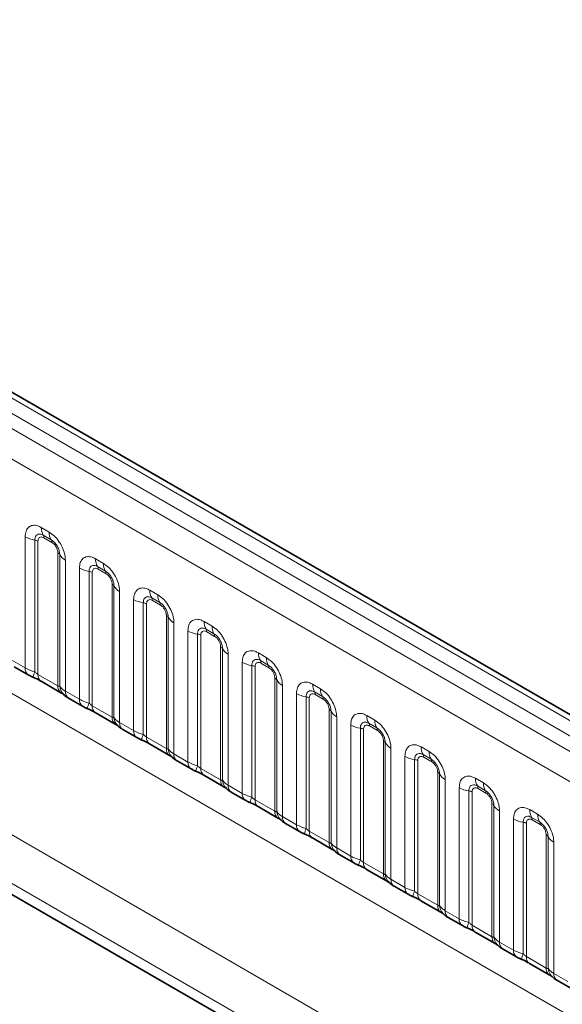
# Model space of a CAD drawing. Units: millimetres. Extents: x 15 to 416, y 5 to 292.
# Drawn here: x 343 to 351, y 228 to 241 of the extents above; entities that cross this region are included whole.
import ezdxf

# ---------------------------------------------------------------- set-up
doc = ezdxf.new("R2010")
doc.units = ezdxf.units.MM

msp = doc.modelspace()

# ---------------------------------------------------------------- linework, layer by layer
at = {"color": 8, "linetype": 'Continuous', "lineweight": 18}
for p, q in [((404.8816, 200.0461), (334.3862, 240.7423)), ((404.7049, 199.9441), (334.2063, 240.642)), ((334.0295, 240.5364), (404.525, 199.8402)), ((404.3488, 199.5355), (333.8552, 240.2306)), ((333.8558, 237.0883), (404.3482, 196.3939)), ((332.2412, 236.1234), (363.0167, 218.3571)), ((362.9586, 217.7403), (331.9627, 235.6339)), ((331.9627, 235.4863), (362.7638, 217.7052)), ((343.5577, 233.9429), (343.6639, 233.8816)), ((343.3407, 232.059), (343.3407, 233.8176)), ((343.4699, 233.7736), (343.4699, 232.0089)), ((343.513, 233.759), (343.513, 231.9725)), ((343.6905, 233.7783), (343.5842, 233.8396)), ((343.6993, 233.7439), (343.5931, 233.8052)), ((343.7794, 231.8187), (343.7794, 233.6052)), ((343.8048, 231.8155), (343.8048, 233.5803)), ((343.881, 233.5057), (343.881, 231.7471)), ((344.286, 233.5225), (344.3923, 233.4611)), ((344.069, 231.6386), (344.069, 233.3971)), ((344.1982, 233.3532), (344.1982, 231.5884)), ((344.2413, 233.3385), (344.2413, 231.552)), ((344.4188, 233.3579), (344.3125, 233.4192)), ((344.4276, 233.3234), (344.3214, 233.3848)), ((344.5077, 231.3982), (344.5077, 233.1847)), ((344.5331, 231.3951), (344.5331, 233.1598)), ((344.6093, 233.0852), (344.6093, 231.3266)), ((345.0143, 233.102), (345.1206, 233.0407)), ((344.7973, 231.2181), (344.7973, 232.9767)), ((345.1471, 232.9374), (345.0409, 232.9987)), ((345.1559, 232.903), (345.0497, 232.9643)), ((344.9265, 232.9327), (344.9265, 231.168)), ((344.9696, 232.9181), (344.9696, 231.1316)), ((345.236, 230.9778), (345.236, 232.7643)), ((345.2614, 230.9746), (345.2614, 232.7394)), ((345.7427, 232.6816), (345.8489, 232.6202)), ((345.3376, 232.6648), (345.3376, 230.9062)), ((345.5256, 230.7977), (345.5256, 232.5562)), ((345.8754, 232.517), (345.7692, 232.5783)), ((345.6549, 232.5123), (345.6549, 230.7475)), ((345.6979, 232.4976), (345.6979, 230.7111)), ((345.8843, 232.4825), (345.778, 232.5439)), ((345.9644, 230.5573), (345.9644, 232.3438)), ((345.9898, 230.5542), (345.9898, 232.3189)), ((343.1527, 232.1675), (343.3407, 232.059)), ((346.0659, 232.2443), (346.0659, 230.4857)), ((346.471, 232.2611), (346.5772, 232.1998)), ((346.6037, 232.0965), (346.4975, 232.1578)), ((346.254, 230.3772), (346.254, 232.1358)), ((346.3832, 232.0918), (346.3832, 230.3271)), ((346.4262, 232.0772), (346.4262, 230.2907)), ((346.6126, 232.0621), (346.5063, 232.1234)), ((343.513, 231.9725), (343.7794, 231.8187)), ((346.6927, 230.1369), (346.6927, 231.9234)), ((346.7181, 230.1337), (346.7181, 231.8985)), ((346.7943, 231.8239), (346.7943, 230.0653)), ((347.1993, 231.8407), (347.3055, 231.7793)), ((343.881, 231.7471), (344.069, 231.6386)), ((346.9823, 229.9568), (346.9823, 231.7153)), ((347.1115, 231.6714), (347.1115, 229.9066)), ((347.1546, 231.6567), (347.1546, 229.8702)), ((347.3321, 231.6761), (347.2258, 231.7374)), ((347.3409, 231.6416), (347.2347, 231.703)), ((344.2413, 231.552), (344.5077, 231.3982)), ((347.421, 229.7164), (347.421, 231.5029)), ((347.4464, 229.7133), (347.4464, 231.478)), ((347.5226, 231.4034), (347.5226, 229.6448)), ((347.9276, 231.4202), (348.0339, 231.3589)), ((344.6093, 231.3266), (344.7973, 231.2181)), ((347.7106, 229.5363), (347.7106, 231.2949)), ((347.8398, 231.2509), (347.8398, 229.4862)), ((347.8829, 231.2363), (347.8829, 229.4498)), ((348.0604, 231.2556), (347.9541, 231.3169)), ((348.0692, 231.2212), (347.963, 231.2825)), ((344.9696, 231.1316), (345.236, 230.9778)), ((348.1493, 229.296), (348.1493, 231.0825)), ((348.1747, 229.2928), (348.1747, 231.0576)), ((348.2509, 230.983), (348.2509, 229.2244)), ((348.6559, 230.9998), (348.7622, 230.9384)), ((345.3376, 230.9062), (345.5256, 230.7977)), ((348.4389, 229.1159), (348.4389, 230.8744)), ((348.5681, 230.8305), (348.5681, 229.0657)), ((348.7887, 230.8352), (348.6825, 230.8965)), ((348.7975, 230.8007), (348.6913, 230.8621)), ((345.6979, 230.7111), (345.9644, 230.5573)), ((348.6112, 230.8158), (348.6112, 229.0293)), ((348.8776, 228.8755), (348.8776, 230.662)), ((348.903, 228.8724), (348.903, 230.6371)), ((349.3843, 230.5793), (349.4905, 230.518)), ((346.0659, 230.4857), (346.254, 230.3772)), ((348.9792, 230.5625), (348.9792, 228.8039)), ((349.1672, 228.6954), (349.1672, 230.454)), ((349.517, 230.4147), (349.4108, 230.476)), ((349.5259, 230.3803), (349.4196, 230.4416)), ((349.2965, 230.41), (349.2965, 228.6453)), ((349.3395, 230.3954), (349.3395, 228.6089)), ((346.4262, 230.2907), (346.6927, 230.1369)), ((349.606, 228.4551), (349.606, 230.2416)), ((349.6314, 228.4519), (349.6314, 230.2167)), ((346.7943, 230.0653), (346.9823, 229.9568)), ((349.7075, 230.1421), (349.7075, 228.3835)), ((350.1126, 230.1589), (350.2188, 230.0975)), ((350.2453, 229.9943), (350.1391, 230.0556)), ((349.8956, 228.275), (349.8956, 230.0335)), ((350.0248, 229.9896), (350.0248, 228.2248)), ((350.0678, 229.9749), (350.0678, 228.1884)), ((350.2542, 229.9598), (350.1479, 230.0212)), ((347.1546, 229.8702), (347.421, 229.7164)), ((350.3343, 228.0346), (350.3343, 229.8211)), ((350.3597, 228.0315), (350.3597, 229.7962)), ((347.5226, 229.6448), (347.7106, 229.5363)), ((350.4359, 229.7216), (350.4359, 227.963)), ((347.8829, 229.4498), (348.1493, 229.296)), ((348.2509, 229.2244), (348.4389, 229.1159)), ((348.6112, 229.0293), (348.8776, 228.8755)), ((348.9792, 228.8039), (349.1672, 228.6954)), ((349.3395, 228.6089), (349.606, 228.4551)), ((349.7075, 228.3835), (349.8956, 228.275)), ((350.0678, 228.1884), (350.3343, 228.0346)), ((350.4359, 227.963), (350.6239, 227.8545))]:
    msp.add_line(p, q, dxfattribs=at)
at = {"color": 7, "linetype": 'Continuous', "lineweight": 35}
for p, q in [((405.0044, 200.058), (334.5103, 240.7534)), ((331.9627, 235.4863), (362.7638, 217.7052)), ((343.1941, 232.076), (343.3821, 231.9674)), ((343.5544, 231.8809), (343.8208, 231.7271)), ((343.9224, 231.6555), (344.1104, 231.547)), ((344.2827, 231.4605), (344.5492, 231.3066)), ((344.6507, 231.2351), (344.8388, 231.1265)), ((345.011, 231.04), (345.2775, 230.8862)), ((345.379, 230.8146), (345.5671, 230.7061)), ((345.7394, 230.6196), (346.0058, 230.4657)), ((346.1074, 230.3942), (346.2954, 230.2856)), ((346.4677, 230.1991), (346.7341, 230.0453)), ((346.8357, 229.9737), (347.0237, 229.8652)), ((347.196, 229.7787), (347.4624, 229.6248)), ((347.564, 229.5533), (347.752, 229.4447)), ((347.9243, 229.3582), (348.1908, 229.2044)), ((348.2923, 229.1328), (348.4804, 229.0243)), ((348.6526, 228.9378), (348.9191, 228.7839)), ((349.0206, 228.7124), (349.2087, 228.6038)), ((349.381, 228.5173), (349.6474, 228.3635)), ((349.749, 228.2919), (349.937, 228.1834)), ((350.1093, 228.0969), (350.3757, 227.943)), ((350.4773, 227.8715), (350.6653, 227.7629))]:
    msp.add_line(p, q, dxfattribs=at)
at = {"color": 8, "linetype": 'Continuous', "lineweight": 18}
for centre, radius, start, end in [((343.7445, 233.9358), 0.1869, 177.82648, 210.97106), ((343.8507, 233.8745), 0.1869, 177.82648, 210.97106), ((343.5281, 234.1564), 0.3872, 241.05199, 261.35561), ((343.4505, 233.646), 0.1291, 61.05199, 81.35561), ((343.5308, 233.8076), 0.0623, 357.82648, 30.97106), ((343.637, 233.7462), 0.0623, 357.82648, 30.97106), ((343.7503, 233.5501), 0.0623, 29.02945, 62.17706), ((343.9682, 233.671), 0.1869, 209.02945, 242.17706), ((344.4728, 233.5154), 0.1869, 177.82648, 210.97106), ((344.2564, 233.736), 0.3872, 241.05199, 261.35561), ((344.1788, 233.2256), 0.1291, 61.05199, 81.35561), ((344.2591, 233.3871), 0.0623, 357.82648, 30.97106), ((344.5791, 233.4541), 0.1869, 177.82648, 210.97106), ((344.3654, 233.3258), 0.0623, 357.82648, 30.97106), ((344.4786, 233.1296), 0.0623, 29.02945, 62.17706), ((344.6965, 233.2505), 0.1869, 209.02945, 242.17706), ((345.2011, 233.0949), 0.1869, 177.82648, 210.97106), ((344.9847, 233.3155), 0.3872, 241.05199, 261.35561), ((344.9874, 232.9667), 0.0623, 357.82648, 30.97106), ((345.3074, 233.0336), 0.1869, 177.82648, 210.97106), ((344.9071, 232.8051), 0.1291, 61.05199, 81.35561), ((345.0937, 232.9053), 0.0623, 357.82648, 30.97106), ((345.207, 232.7092), 0.0623, 29.02945, 62.17706), ((345.4248, 232.8301), 0.1869, 209.02945, 242.17706), ((345.9295, 232.6745), 0.1869, 177.82648, 210.97106), ((345.7131, 232.8951), 0.3872, 241.05199, 261.35561), ((345.7158, 232.5462), 0.0623, 357.82648, 30.97106), ((346.0357, 232.6132), 0.1869, 177.82648, 210.97106), ((345.6355, 232.3847), 0.1291, 61.05199, 81.35561), ((345.822, 232.4849), 0.0623, 357.82648, 30.97106), ((345.9353, 232.2887), 0.0623, 29.02945, 62.17706), ((346.1532, 232.4096), 0.1869, 209.02945, 242.17706), ((346.6578, 232.254), 0.1869, 177.82648, 210.97106), ((346.4441, 232.1258), 0.0623, 357.82648, 30.97106), ((346.764, 232.1927), 0.1869, 177.82648, 210.97106), ((343.4412, 232.0494), 0.101, 174.5155, 234.32397), ((346.4414, 232.4746), 0.3872, 241.05199, 261.35561), ((346.3638, 231.9642), 0.1291, 61.05199, 81.35561), ((346.5503, 232.0644), 0.0623, 357.82648, 30.97106), ((343.7542, 231.8799), 0.3121, 155.60271, 169.70386), ((343.6107, 231.9615), 0.0984, 173.61687, 235.07095), ((346.6636, 231.8683), 0.0623, 29.02945, 62.17706), ((346.8815, 231.9892), 0.1869, 209.02945, 242.17706), ((343.8831, 231.8102), 0.104, 175.35742, 232.47805), ((343.9779, 231.8293), 0.1737, 184.53892, 221.33853), ((347.3861, 231.8336), 0.1869, 177.82648, 210.97106), ((347.4923, 231.7723), 0.1869, 177.82648, 210.97106), ((343.9816, 231.7375), 0.1011, 174.52934, 234.15848), ((344.1695, 231.6289), 0.101, 174.5155, 234.32397), ((347.1697, 232.0542), 0.3872, 241.05199, 261.35561), ((347.0921, 231.5438), 0.1291, 61.05199, 81.35561), ((347.1724, 231.7053), 0.0623, 357.82648, 30.97106), ((347.2786, 231.644), 0.0623, 357.82648, 30.97106), ((344.4825, 231.4595), 0.3121, 155.60271, 169.70386), ((344.339, 231.5411), 0.0984, 173.61687, 235.07095), ((347.3919, 231.4478), 0.0623, 29.02945, 62.17706), ((344.6114, 231.3898), 0.104, 175.35742, 232.47805), ((344.7062, 231.4088), 0.1737, 184.53892, 221.33853), ((347.6098, 231.5687), 0.1869, 209.02945, 242.17706), ((348.1144, 231.4131), 0.1869, 177.82648, 210.97106), ((348.2207, 231.3518), 0.1869, 177.82648, 210.97106), ((344.7099, 231.317), 0.1011, 174.52934, 234.15848), ((347.898, 231.6337), 0.3872, 241.05199, 261.35561), ((347.8204, 231.1233), 0.1291, 61.05199, 81.35561), ((347.9007, 231.2849), 0.0623, 357.82648, 30.97106), ((348.007, 231.2235), 0.0623, 357.82648, 30.97106), ((344.8978, 231.2085), 0.101, 174.5155, 234.32397), ((345.2108, 231.039), 0.3121, 155.60271, 169.70386), ((345.0673, 231.1206), 0.0984, 173.61687, 235.07095), ((345.3397, 230.9693), 0.104, 175.35742, 232.47805), ((345.4346, 230.9884), 0.1737, 184.53892, 221.33853), ((348.1202, 231.0274), 0.0623, 29.02945, 62.17706), ((348.3381, 231.1483), 0.1869, 209.02945, 242.17706), ((348.8427, 230.9927), 0.1869, 177.82648, 210.97106), ((345.4382, 230.8966), 0.1011, 174.52934, 234.15848), ((348.6263, 231.2133), 0.3872, 241.05199, 261.35561), ((348.5487, 230.7029), 0.1291, 61.05199, 81.35561), ((348.629, 230.8644), 0.0623, 357.82648, 30.97106), ((348.949, 230.9314), 0.1869, 177.82648, 210.97106), ((348.7353, 230.8031), 0.0623, 357.82648, 30.97106), ((345.6262, 230.788), 0.101, 174.5155, 234.32397), ((345.9391, 230.6186), 0.3121, 155.60271, 169.70386), ((345.7957, 230.7002), 0.0984, 173.61687, 235.07095), ((348.8486, 230.6069), 0.0623, 29.02945, 62.17706), ((349.0664, 230.7278), 0.1869, 209.02945, 242.17706), ((349.5711, 230.5722), 0.1869, 177.82648, 210.97106), ((346.068, 230.5489), 0.104, 175.35742, 232.47805), ((346.1629, 230.5679), 0.1737, 184.53892, 221.33853), ((346.1665, 230.4761), 0.1011, 174.52934, 234.15848), ((349.3547, 230.7928), 0.3872, 241.05199, 261.35561), ((349.3574, 230.444), 0.0623, 357.82648, 30.97106), ((349.6773, 230.5109), 0.1869, 177.82648, 210.97106), ((346.3545, 230.3676), 0.101, 174.5155, 234.32397), ((346.6675, 230.1981), 0.3121, 155.60271, 169.70386), ((349.2771, 230.2824), 0.1291, 61.05199, 81.35561), ((349.4636, 230.3826), 0.0623, 357.82648, 30.97106), ((346.524, 230.2797), 0.0984, 173.61687, 235.07095), ((349.5769, 230.1865), 0.0623, 29.02945, 62.17706), ((349.7948, 230.3074), 0.1869, 209.02945, 242.17706), ((346.7964, 230.1284), 0.104, 175.35742, 232.47805), ((346.8912, 230.1475), 0.1737, 184.53892, 221.33853), ((346.8949, 230.0557), 0.1011, 174.52934, 234.15848), ((350.2994, 230.1518), 0.1869, 177.82648, 210.97106), ((350.0857, 230.0235), 0.0623, 357.82648, 30.97106), ((350.4056, 230.0905), 0.1869, 177.82648, 210.97106), ((347.0828, 229.9471), 0.101, 174.5155, 234.32397), ((347.3958, 229.7777), 0.3121, 155.60271, 169.70386), ((350.083, 230.3724), 0.3872, 241.05199, 261.35561), ((350.0054, 229.862), 0.1291, 61.05199, 81.35561), ((350.1919, 229.9622), 0.0623, 357.82648, 30.97106), ((347.2523, 229.8593), 0.0984, 173.61687, 235.07095), ((350.3052, 229.766), 0.0623, 29.02945, 62.17706), ((350.5231, 229.8869), 0.1869, 209.02945, 242.17706), ((347.5247, 229.708), 0.104, 175.35742, 232.47805), ((347.6195, 229.727), 0.1737, 184.53892, 221.33853), ((347.6232, 229.6352), 0.1011, 174.52934, 234.15848), ((347.8111, 229.5267), 0.101, 174.5155, 234.32397), ((348.1241, 229.3572), 0.3121, 155.60271, 169.70386), ((347.9806, 229.4388), 0.0984, 173.61687, 235.07095), ((348.253, 229.2875), 0.104, 175.35742, 232.47805), ((348.3478, 229.3066), 0.1737, 184.53892, 221.33853), ((348.3515, 229.2148), 0.1011, 174.52934, 234.15848), ((348.5394, 229.1062), 0.101, 174.5155, 234.32397), ((348.8524, 228.9368), 0.3121, 155.60271, 169.70386), ((348.7089, 229.0184), 0.0984, 173.61687, 235.07095), ((348.9813, 228.8671), 0.104, 175.35742, 232.47805), ((349.0762, 228.8861), 0.1737, 184.53892, 221.33853), ((349.0798, 228.7943), 0.1011, 174.52934, 234.15848), ((349.2678, 228.6858), 0.101, 174.5155, 234.32397), ((349.5807, 228.5163), 0.3121, 155.60271, 169.70386), ((349.4373, 228.5979), 0.0984, 173.61687, 235.07095), ((349.7096, 228.4466), 0.104, 175.35742, 232.47805), ((349.8045, 228.4657), 0.1737, 184.53892, 221.33853), ((349.8081, 228.3739), 0.1011, 174.52934, 234.15848), ((349.9961, 228.2653), 0.101, 174.5155, 234.32397), ((350.309, 228.0959), 0.3121, 155.60271, 169.70386), ((350.1656, 228.1775), 0.0984, 173.61687, 235.07095), ((350.438, 228.0262), 0.104, 175.35742, 232.47805), ((350.5328, 228.0452), 0.1737, 184.53892, 221.33853), ((350.5365, 227.9534), 0.1011, 174.52934, 234.15848)]:
    msp.add_arc(centre, radius, start, end, dxfattribs=at)
for points, knots in [([(343.3407, 233.8176), (343.3431, 233.8444), (343.3479, 233.898), (343.3853, 233.9515), (343.4404, 233.9764), (343.5014, 233.9712), (343.5417, 233.9509), (343.5577, 233.9429)], [0, 0, 0, 0, 0.2147547, 0.4295135, 0.6441592, 0.8587652, 1, 1, 1, 1]), ([(343.6639, 233.8816), (343.6884, 233.8647), (343.7372, 233.831), (343.8022, 233.7502), (343.8513, 233.6583), (343.8773, 233.5729), (343.8799, 233.5248), (343.881, 233.5057)], [0, 0, 0, 0, 0.2147547, 0.4295135, 0.6441592, 0.8587652, 1, 1, 1, 1]), ([(343.5842, 233.8396), (343.5722, 233.8453), (343.5474, 233.857), (343.5135, 233.8553), (343.487, 233.8377), (343.4722, 233.8086), (343.4706, 233.784), (343.4699, 233.7736)], [0, 0, 0, 0, 0.2001586, 0.4150009, 0.6295952, 0.8441002, 1, 1, 1, 1]), ([(343.5931, 233.8052), (343.5901, 233.8068), (343.5782, 233.8132), (343.5577, 233.8181), (343.5381, 233.8134), (343.5233, 233.8007), (343.5145, 233.7831), (343.5134, 233.766), (343.513, 233.759)], [0, 0, 0, 0, 0.07100221, 0.28538594, 0.49977687, 0.63398528, 0.84889694, 1, 1, 1, 1]), ([(343.8048, 233.5803), (343.8037, 233.5948), (343.8014, 233.6247), (343.783, 233.6746), (343.7545, 233.7216), (343.7219, 233.7575), (343.6998, 233.7722), (343.6905, 233.7783)], [0, 0, 0, 0, 0.2001586, 0.4150009, 0.6295952, 0.8441002, 1, 1, 1, 1]), ([(343.7794, 233.6052), (343.7793, 233.6086), (343.7789, 233.6226), (343.7728, 233.6498), (343.759, 233.6804), (343.7406, 233.7082), (343.7209, 233.7296), (343.7056, 233.7397), (343.6993, 233.7439)], [0, 0, 0, 0, 0.07100221, 0.28538594, 0.49977687, 0.63398528, 0.84889694, 1, 1, 1, 1]), ([(344.069, 233.3971), (344.0714, 233.4239), (344.0762, 233.4775), (344.1136, 233.5311), (344.1687, 233.5559), (344.2297, 233.5507), (344.27, 233.5305), (344.286, 233.5225)], [0, 0, 0, 0, 0.2147547, 0.4295135, 0.6441592, 0.8587652, 1, 1, 1, 1]), ([(344.3125, 233.4192), (344.3006, 233.4248), (344.2757, 233.4365), (344.2418, 233.4348), (344.2153, 233.4173), (344.2005, 233.3882), (344.1989, 233.3635), (344.1982, 233.3532)], [0, 0, 0, 0, 0.2001586, 0.4150009, 0.6295952, 0.8441002, 1, 1, 1, 1]), ([(344.3214, 233.3848), (344.3184, 233.3864), (344.3065, 233.3928), (344.286, 233.3976), (344.2664, 233.3929), (344.2516, 233.3802), (344.2428, 233.3626), (344.2417, 233.3456), (344.2413, 233.3385)], [0, 0, 0, 0, 0.07100221, 0.28538594, 0.49977687, 0.63398528, 0.84889694, 1, 1, 1, 1]), ([(344.3923, 233.4611), (344.4167, 233.4443), (344.4655, 233.4106), (344.5305, 233.3298), (344.5796, 233.2379), (344.6056, 233.1524), (344.6082, 233.1043), (344.6093, 233.0852)], [0, 0, 0, 0, 0.2147547, 0.4295135, 0.6441592, 0.8587652, 1, 1, 1, 1]), ([(344.5331, 233.1598), (344.532, 233.1743), (344.5297, 233.2043), (344.5113, 233.2541), (344.4829, 233.3011), (344.4502, 233.3371), (344.4281, 233.3517), (344.4188, 233.3579)], [0, 0, 0, 0, 0.2001586, 0.4150009, 0.6295952, 0.8441002, 1, 1, 1, 1]), ([(344.5077, 233.1847), (344.5076, 233.1882), (344.5072, 233.2022), (344.5011, 233.2294), (344.4873, 233.26), (344.4689, 233.2877), (344.4493, 233.3092), (344.4339, 233.3193), (344.4276, 233.3234)], [0, 0, 0, 0, 0.07100221, 0.28538594, 0.49977687, 0.63398528, 0.84889694, 1, 1, 1, 1]), ([(344.7973, 232.9767), (344.7997, 233.0035), (344.8045, 233.0571), (344.8419, 233.1106), (344.897, 233.1355), (344.958, 233.1303), (344.9983, 233.11), (345.0143, 233.102)], [0, 0, 0, 0, 0.2147547, 0.4295135, 0.6441592, 0.8587652, 1, 1, 1, 1]), ([(345.0409, 232.9987), (345.0289, 233.0044), (345.0041, 233.0161), (344.9701, 233.0144), (344.9436, 232.9968), (344.9288, 232.9677), (344.9272, 232.9431), (344.9265, 232.9327)], [0, 0, 0, 0, 0.2001586, 0.4150009, 0.6295952, 0.8441002, 1, 1, 1, 1]), ([(345.0497, 232.9643), (345.0467, 232.9659), (345.0348, 232.9723), (345.0143, 232.9772), (344.9947, 232.9725), (344.9799, 232.9598), (344.9711, 232.9422), (344.97, 232.9251), (344.9696, 232.9181)], [0, 0, 0, 0, 0.0710022, 0.2853859, 0.4997769, 0.6339853, 0.8488969, 1, 1, 1, 1]), ([(345.1206, 233.0407), (345.145, 233.0238), (345.1938, 232.9901), (345.2589, 232.9093), (345.3079, 232.8174), (345.3339, 232.732), (345.3366, 232.6839), (345.3376, 232.6648)], [0, 0, 0, 0, 0.2147547, 0.4295135, 0.6441592, 0.8587652, 1, 1, 1, 1]), ([(345.2614, 232.7394), (345.2603, 232.7539), (345.2581, 232.7838), (345.2396, 232.8337), (345.2112, 232.8807), (345.1785, 232.9166), (345.1564, 232.9313), (345.1471, 232.9374)], [0, 0, 0, 0, 0.2001586, 0.4150009, 0.6295952, 0.8441002, 1, 1, 1, 1]), ([(345.236, 232.7643), (345.2359, 232.7677), (345.2355, 232.7817), (345.2295, 232.8089), (345.2156, 232.8395), (345.1972, 232.8673), (345.1776, 232.8887), (345.1623, 232.8988), (345.1559, 232.903)], [0, 0, 0, 0, 0.0710022, 0.2853859, 0.4997769, 0.6339853, 0.8488969, 1, 1, 1, 1]), ([(345.5256, 232.5562), (345.528, 232.583), (345.5328, 232.6366), (345.5703, 232.6902), (345.6253, 232.715), (345.6864, 232.7098), (345.7267, 232.6896), (345.7427, 232.6816)], [0, 0, 0, 0, 0.2147547, 0.4295135, 0.6441592, 0.8587652, 1, 1, 1, 1]), ([(345.7692, 232.5783), (345.7572, 232.5839), (345.7324, 232.5956), (345.6984, 232.5939), (345.6719, 232.5764), (345.6571, 232.5473), (345.6555, 232.5226), (345.6549, 232.5123)], [0, 0, 0, 0, 0.2001586, 0.4150009, 0.6295952, 0.8441002, 1, 1, 1, 1]), ([(345.778, 232.5439), (345.7751, 232.5455), (345.7631, 232.5519), (345.7426, 232.5567), (345.723, 232.552), (345.7082, 232.5393), (345.6994, 232.5217), (345.6984, 232.5047), (345.6979, 232.4976)], [0, 0, 0, 0, 0.0710022, 0.2853859, 0.4997769, 0.6339853, 0.8488969, 1, 1, 1, 1]), ([(345.8489, 232.6202), (345.8733, 232.6034), (345.9221, 232.5697), (345.9872, 232.4889), (346.0362, 232.397), (346.0622, 232.3115), (346.0649, 232.2634), (346.0659, 232.2443)], [0, 0, 0, 0, 0.2147547, 0.4295135, 0.6441592, 0.8587652, 1, 1, 1, 1]), ([(345.9898, 232.3189), (345.9887, 232.3334), (345.9864, 232.3634), (345.9679, 232.4132), (345.9395, 232.4602), (345.9069, 232.4962), (345.8847, 232.5108), (345.8754, 232.517)], [0, 0, 0, 0, 0.2001586, 0.4150009, 0.6295952, 0.8441002, 1, 1, 1, 1]), ([(345.9644, 232.3438), (345.9643, 232.3473), (345.9639, 232.3613), (345.9578, 232.3885), (345.944, 232.4191), (345.9255, 232.4468), (345.9059, 232.4683), (345.8906, 232.4784), (345.8843, 232.4825)], [0, 0, 0, 0, 0.0710022, 0.2853859, 0.4997769, 0.6339853, 0.8488969, 1, 1, 1, 1]), ([(346.254, 232.1358), (346.2564, 232.1626), (346.2612, 232.2162), (346.2986, 232.2697), (346.3537, 232.2946), (346.4147, 232.2894), (346.455, 232.2691), (346.471, 232.2611)], [0, 0, 0, 0, 0.2147547, 0.4295135, 0.6441592, 0.8587652, 1, 1, 1, 1]), ([(346.4975, 232.1578), (346.4855, 232.1635), (346.4607, 232.1752), (346.4268, 232.1735), (346.4003, 232.1559), (346.3854, 232.1268), (346.3838, 232.1022), (346.3832, 232.0918)], [0, 0, 0, 0, 0.2001586, 0.4150009, 0.6295952, 0.8441002, 1, 1, 1, 1]), ([(346.5772, 232.1998), (346.6016, 232.1829), (346.6504, 232.1492), (346.7155, 232.0684), (346.7646, 231.9765), (346.7906, 231.8911), (346.7932, 231.843), (346.7943, 231.8239)], [0, 0, 0, 0, 0.2147547, 0.4295135, 0.6441592, 0.8587652, 1, 1, 1, 1]), ([(343.3407, 232.059), (343.3635, 232.0474), (343.4022, 232.0276), (343.4501, 232.0143), (343.4699, 232.0089)], [0, 0, 0, 0, 0.5873571, 1, 1, 1, 1]), ([(346.5063, 232.1234), (346.5034, 232.125), (346.4915, 232.1314), (346.471, 232.1363), (346.4514, 232.1316), (346.4365, 232.1189), (346.4278, 232.1013), (346.4267, 232.0842), (346.4262, 232.0772)], [0, 0, 0, 0, 0.0710022, 0.2853859, 0.4997769, 0.6339853, 0.8488969, 1, 1, 1, 1]), ([(346.7181, 231.8985), (346.717, 231.913), (346.7147, 231.9429), (346.6962, 231.9928), (346.6678, 232.0398), (346.6352, 232.0757), (346.6131, 232.0904), (346.6037, 232.0965)], [0, 0, 0, 0, 0.2001586, 0.4150009, 0.6295952, 0.8441002, 1, 1, 1, 1]), ([(346.6927, 231.9234), (346.6926, 231.9268), (346.6922, 231.9408), (346.6861, 231.968), (346.6723, 231.9986), (346.6538, 232.0264), (346.6342, 232.0478), (346.6189, 232.0579), (346.6126, 232.0621)], [0, 0, 0, 0, 0.0710022, 0.2853859, 0.4997769, 0.6339853, 0.8488969, 1, 1, 1, 1]), ([(343.4699, 232.0089), (343.4786, 232.0006), (343.4908, 231.9888), (343.5059, 231.9768), (343.5112, 231.9735), (343.513, 231.9725)], [0, 0, 0, 0, 0.6189347, 0.8767637, 1, 1, 1, 1]), ([(343.7794, 231.8187), (343.7828, 231.817), (343.7899, 231.8134), (343.799, 231.8127), (343.8026, 231.8145), (343.8048, 231.8155)], [0, 0, 0, 0, 0.2561068, 0.5435845, 1, 1, 1, 1]), ([(343.8048, 231.8155), (343.815, 231.8016), (343.8327, 231.7776), (343.8666, 231.7561), (343.881, 231.7471)], [0, 0, 0, 0, 0.5782572, 1, 1, 1, 1]), ([(346.9823, 231.7153), (346.9847, 231.7421), (346.9895, 231.7957), (347.0269, 231.8493), (347.082, 231.8741), (347.143, 231.8689), (347.1833, 231.8487), (347.1993, 231.8407)], [0, 0, 0, 0, 0.21475466, 0.42951355, 0.64415921, 0.85876523, 1, 1, 1, 1]), ([(347.2258, 231.7374), (347.2138, 231.743), (347.189, 231.7547), (347.1551, 231.753), (347.1286, 231.7355), (347.1138, 231.7064), (347.1122, 231.6817), (347.1115, 231.6714)], [0, 0, 0, 0, 0.2001586, 0.4150009, 0.6295952, 0.8441002, 1, 1, 1, 1]), ([(347.3055, 231.7793), (347.33, 231.7625), (347.3788, 231.7288), (347.4438, 231.648), (347.4929, 231.5561), (347.5189, 231.4706), (347.5215, 231.4225), (347.5226, 231.4034)], [0, 0, 0, 0, 0.2147547, 0.4295135, 0.6441592, 0.8587652, 1, 1, 1, 1]), ([(344.069, 231.6386), (344.0918, 231.6269), (344.1306, 231.6071), (344.1785, 231.5939), (344.1982, 231.5884)], [0, 0, 0, 0, 0.5873571, 1, 1, 1, 1]), ([(347.2347, 231.703), (347.2317, 231.7046), (347.2198, 231.711), (347.1993, 231.7158), (347.1797, 231.7111), (347.1649, 231.6984), (347.1561, 231.6808), (347.155, 231.6638), (347.1546, 231.6567)], [0, 0, 0, 0, 0.0710022, 0.2853859, 0.4997769, 0.6339853, 0.8488969, 1, 1, 1, 1]), ([(347.4464, 231.478), (347.4453, 231.4925), (347.443, 231.5225), (347.4246, 231.5723), (347.3961, 231.6193), (347.3635, 231.6553), (347.3414, 231.6699), (347.3321, 231.6761)], [0, 0, 0, 0, 0.20015856, 0.41500087, 0.62959523, 0.84410023, 1, 1, 1, 1]), ([(347.421, 231.5029), (347.4209, 231.5064), (347.4205, 231.5204), (347.4144, 231.5476), (347.4006, 231.5782), (347.3822, 231.6059), (347.3625, 231.6274), (347.3472, 231.6375), (347.3409, 231.6416)], [0, 0, 0, 0, 0.0710022, 0.2853859, 0.4997769, 0.6339853, 0.8488969, 1, 1, 1, 1]), ([(344.1982, 231.5884), (344.2069, 231.5801), (344.2191, 231.5684), (344.2342, 231.5564), (344.2396, 231.5531), (344.2413, 231.552)], [0, 0, 0, 0, 0.6189347, 0.8767637, 1, 1, 1, 1]), ([(344.5077, 231.3982), (344.5111, 231.3965), (344.5182, 231.393), (344.5273, 231.3922), (344.5309, 231.394), (344.5331, 231.3951)], [0, 0, 0, 0, 0.2561068, 0.5435845, 1, 1, 1, 1]), ([(344.5331, 231.3951), (344.5433, 231.3812), (344.561, 231.3572), (344.595, 231.3357), (344.6093, 231.3266)], [0, 0, 0, 0, 0.5782572, 1, 1, 1, 1]), ([(347.7106, 231.2949), (347.713, 231.3217), (347.7178, 231.3753), (347.7552, 231.4288), (347.8103, 231.4537), (347.8713, 231.4485), (347.9116, 231.4282), (347.9276, 231.4202)], [0, 0, 0, 0, 0.21475466, 0.42951355, 0.64415921, 0.85876523, 1, 1, 1, 1]), ([(348.0339, 231.3589), (348.0583, 231.342), (348.1071, 231.3083), (348.1721, 231.2275), (348.2212, 231.1356), (348.2472, 231.0502), (348.2498, 231.0021), (348.2509, 230.983)], [0, 0, 0, 0, 0.2147547, 0.4295135, 0.6441592, 0.8587652, 1, 1, 1, 1]), ([(347.9541, 231.3169), (347.9422, 231.3226), (347.9173, 231.3343), (347.8834, 231.3326), (347.8569, 231.315), (347.8421, 231.2859), (347.8405, 231.2613), (347.8398, 231.2509)], [0, 0, 0, 0, 0.2001586, 0.4150009, 0.6295952, 0.8441002, 1, 1, 1, 1]), ([(347.963, 231.2825), (347.96, 231.2841), (347.9481, 231.2905), (347.9276, 231.2954), (347.908, 231.2907), (347.8932, 231.278), (347.8844, 231.2604), (347.8833, 231.2433), (347.8829, 231.2363)], [0, 0, 0, 0, 0.0710022, 0.2853859, 0.4997769, 0.6339853, 0.8488969, 1, 1, 1, 1]), ([(348.1747, 231.0576), (348.1736, 231.072), (348.1713, 231.102), (348.1529, 231.1519), (348.1245, 231.1989), (348.0918, 231.2348), (348.0697, 231.2495), (348.0604, 231.2556)], [0, 0, 0, 0, 0.20015856, 0.41500087, 0.62959523, 0.84410023, 1, 1, 1, 1]), ([(344.7973, 231.2181), (344.8201, 231.2065), (344.8589, 231.1867), (344.9068, 231.1734), (344.9265, 231.168)], [0, 0, 0, 0, 0.5873571, 1, 1, 1, 1]), ([(344.9265, 231.168), (344.9352, 231.1597), (344.9475, 231.1479), (344.9625, 231.1359), (344.9679, 231.1326), (344.9696, 231.1316)], [0, 0, 0, 0, 0.6189347, 0.8767637, 1, 1, 1, 1]), ([(348.1493, 231.0825), (348.1492, 231.0859), (348.1488, 231.0999), (348.1427, 231.1271), (348.1289, 231.1577), (348.1105, 231.1855), (348.0909, 231.2069), (348.0755, 231.217), (348.0692, 231.2212)], [0, 0, 0, 0, 0.0710022, 0.2853859, 0.4997769, 0.6339853, 0.8488969, 1, 1, 1, 1]), ([(345.236, 230.9778), (345.2394, 230.9761), (345.2465, 230.9725), (345.2557, 230.9718), (345.2592, 230.9736), (345.2614, 230.9746)], [0, 0, 0, 0, 0.2561068, 0.5435845, 1, 1, 1, 1]), ([(345.2614, 230.9746), (345.2716, 230.9607), (345.2893, 230.9367), (345.3233, 230.9152), (345.3376, 230.9062)], [0, 0, 0, 0, 0.5782572, 1, 1, 1, 1]), ([(348.4389, 230.8744), (348.4413, 230.9012), (348.4461, 230.9548), (348.4835, 231.0084), (348.5386, 231.0332), (348.5996, 231.028), (348.6399, 231.0078), (348.6559, 230.9998)], [0, 0, 0, 0, 0.2147547, 0.4295135, 0.6441592, 0.8587652, 1, 1, 1, 1]), ([(348.6825, 230.8965), (348.6705, 230.9021), (348.6457, 230.9138), (348.6117, 230.9121), (348.5852, 230.8946), (348.5704, 230.8655), (348.5688, 230.8408), (348.5681, 230.8305)], [0, 0, 0, 0, 0.20015856, 0.41500087, 0.62959523, 0.84410023, 1, 1, 1, 1]), ([(348.6913, 230.8621), (348.6883, 230.8637), (348.6764, 230.8701), (348.6559, 230.8749), (348.6363, 230.8702), (348.6215, 230.8575), (348.6127, 230.8399), (348.6116, 230.8229), (348.6112, 230.8158)], [0, 0, 0, 0, 0.0710022, 0.2853859, 0.4997769, 0.6339853, 0.8488969, 1, 1, 1, 1]), ([(348.7622, 230.9384), (348.7866, 230.9216), (348.8354, 230.8879), (348.9005, 230.8071), (348.9495, 230.7152), (348.9755, 230.6297), (348.9782, 230.5816), (348.9792, 230.5625)], [0, 0, 0, 0, 0.2147547, 0.4295135, 0.6441592, 0.8587652, 1, 1, 1, 1]), ([(348.903, 230.6371), (348.9019, 230.6516), (348.8997, 230.6816), (348.8812, 230.7314), (348.8528, 230.7784), (348.8201, 230.8144), (348.798, 230.829), (348.7887, 230.8352)], [0, 0, 0, 0, 0.20015856, 0.41500087, 0.62959523, 0.84410023, 1, 1, 1, 1]), ([(345.5256, 230.7977), (345.5484, 230.786), (345.5872, 230.7662), (345.6351, 230.753), (345.6549, 230.7475)], [0, 0, 0, 0, 0.5873571, 1, 1, 1, 1]), ([(345.6549, 230.7475), (345.6635, 230.7392), (345.6758, 230.7275), (345.6909, 230.7155), (345.6962, 230.7122), (345.6979, 230.7111)], [0, 0, 0, 0, 0.6189347, 0.8767637, 1, 1, 1, 1]), ([(348.8776, 230.662), (348.8775, 230.6655), (348.8771, 230.6795), (348.8711, 230.7067), (348.8572, 230.7373), (348.8388, 230.765), (348.8192, 230.7865), (348.8039, 230.7966), (348.7975, 230.8007)], [0, 0, 0, 0, 0.07100221, 0.28538594, 0.49977687, 0.63398528, 0.84889694, 1, 1, 1, 1]), ([(349.1672, 230.454), (349.1696, 230.4808), (349.1744, 230.5344), (349.2119, 230.5879), (349.2669, 230.6128), (349.328, 230.6076), (349.3683, 230.5873), (349.3843, 230.5793)], [0, 0, 0, 0, 0.2147547, 0.4295135, 0.6441592, 0.8587652, 1, 1, 1, 1]), ([(345.9644, 230.5573), (345.9677, 230.5556), (345.9749, 230.5521), (345.984, 230.5513), (345.9876, 230.5531), (345.9898, 230.5542)], [0, 0, 0, 0, 0.2561068, 0.5435845, 1, 1, 1, 1]), ([(345.9898, 230.5542), (346, 230.5403), (346.0176, 230.5163), (346.0516, 230.4948), (346.0659, 230.4857)], [0, 0, 0, 0, 0.57825724, 1, 1, 1, 1]), ([(349.4108, 230.476), (349.3988, 230.4817), (349.374, 230.4934), (349.34, 230.4917), (349.3135, 230.4741), (349.2987, 230.445), (349.2971, 230.4204), (349.2965, 230.41)], [0, 0, 0, 0, 0.20015856, 0.41500087, 0.62959523, 0.84410023, 1, 1, 1, 1]), ([(349.4196, 230.4416), (349.4167, 230.4432), (349.4047, 230.4496), (349.3842, 230.4545), (349.3646, 230.4498), (349.3498, 230.4371), (349.341, 230.4195), (349.34, 230.4024), (349.3395, 230.3954)], [0, 0, 0, 0, 0.0710022, 0.2853859, 0.4997769, 0.6339853, 0.8488969, 1, 1, 1, 1]), ([(349.4905, 230.518), (349.5149, 230.5011), (349.5637, 230.4674), (349.6288, 230.3866), (349.6778, 230.2947), (349.7038, 230.2093), (349.7065, 230.1612), (349.7075, 230.1421)], [0, 0, 0, 0, 0.2147547, 0.4295135, 0.6441592, 0.8587652, 1, 1, 1, 1]), ([(346.254, 230.3772), (346.2767, 230.3656), (346.3155, 230.3458), (346.3634, 230.3325), (346.3832, 230.3271)], [0, 0, 0, 0, 0.5873571, 1, 1, 1, 1]), ([(346.3832, 230.3271), (346.3918, 230.3188), (346.4041, 230.307), (346.4192, 230.295), (346.4245, 230.2917), (346.4262, 230.2907)], [0, 0, 0, 0, 0.6189347, 0.8767637, 1, 1, 1, 1]), ([(349.6314, 230.2167), (349.6303, 230.2311), (349.628, 230.2611), (349.6095, 230.311), (349.5811, 230.358), (349.5485, 230.3939), (349.5263, 230.4086), (349.517, 230.4147)], [0, 0, 0, 0, 0.20015856, 0.41500087, 0.62959523, 0.84410023, 1, 1, 1, 1]), ([(349.606, 230.2416), (349.6059, 230.245), (349.6055, 230.259), (349.5994, 230.2862), (349.5856, 230.3168), (349.5671, 230.3446), (349.5475, 230.366), (349.5322, 230.3761), (349.5259, 230.3803)], [0, 0, 0, 0, 0.07100221, 0.28538594, 0.49977687, 0.63398528, 0.84889694, 1, 1, 1, 1]), ([(349.8956, 230.0335), (349.898, 230.0603), (349.9028, 230.1139), (349.9402, 230.1675), (349.9953, 230.1923), (350.0563, 230.1871), (350.0966, 230.1669), (350.1126, 230.1589)], [0, 0, 0, 0, 0.2147547, 0.4295135, 0.6441592, 0.8587652, 1, 1, 1, 1]), ([(346.6927, 230.1369), (346.696, 230.1352), (346.7032, 230.1316), (346.7123, 230.1309), (346.7159, 230.1327), (346.7181, 230.1337)], [0, 0, 0, 0, 0.2561068, 0.5435845, 1, 1, 1, 1]), ([(346.7181, 230.1337), (346.7283, 230.1198), (346.746, 230.0958), (346.7799, 230.0743), (346.7943, 230.0653)], [0, 0, 0, 0, 0.5782572, 1, 1, 1, 1]), ([(350.1391, 230.0556), (350.1271, 230.0612), (350.1023, 230.0729), (350.0684, 230.0712), (350.0419, 230.0537), (350.027, 230.0246), (350.0254, 229.9999), (350.0248, 229.9896)], [0, 0, 0, 0, 0.2001586, 0.4150009, 0.6295952, 0.8441002, 1, 1, 1, 1]), ([(350.2188, 230.0975), (350.2432, 230.0807), (350.292, 230.047), (350.3571, 229.9662), (350.4062, 229.8743), (350.4322, 229.7888), (350.4348, 229.7407), (350.4359, 229.7216)], [0, 0, 0, 0, 0.2147547, 0.4295135, 0.6441592, 0.8587652, 1, 1, 1, 1]), ([(346.9823, 229.9568), (347.0051, 229.9451), (347.0438, 229.9253), (347.0917, 229.9121), (347.1115, 229.9066)], [0, 0, 0, 0, 0.58735705, 1, 1, 1, 1]), ([(347.1115, 229.9066), (347.1202, 229.8983), (347.1324, 229.8866), (347.1475, 229.8746), (347.1528, 229.8713), (347.1546, 229.8702)], [0, 0, 0, 0, 0.6189347, 0.8767637, 1, 1, 1, 1]), ([(350.1479, 230.0212), (350.145, 230.0228), (350.1331, 230.0292), (350.1126, 230.034), (350.093, 230.0293), (350.0781, 230.0166), (350.0694, 229.999), (350.0683, 229.982), (350.0678, 229.9749)], [0, 0, 0, 0, 0.07100221, 0.28538594, 0.49977687, 0.63398528, 0.84889694, 1, 1, 1, 1]), ([(350.3597, 229.7962), (350.3586, 229.8107), (350.3563, 229.8407), (350.3378, 229.8905), (350.3094, 229.9375), (350.2768, 229.9735), (350.2547, 229.9881), (350.2453, 229.9943)], [0, 0, 0, 0, 0.2001586, 0.4150009, 0.6295952, 0.8441002, 1, 1, 1, 1]), ([(350.3343, 229.8211), (350.3342, 229.8246), (350.3338, 229.8386), (350.3277, 229.8658), (350.3139, 229.8964), (350.2954, 229.9241), (350.2758, 229.9456), (350.2605, 229.9557), (350.2542, 229.9598)], [0, 0, 0, 0, 0.07100221, 0.28538594, 0.49977687, 0.63398528, 0.84889694, 1, 1, 1, 1]), ([(347.421, 229.7164), (347.4244, 229.7147), (347.4315, 229.7112), (347.4406, 229.7104), (347.4442, 229.7122), (347.4464, 229.7133)], [0, 0, 0, 0, 0.2561068, 0.5435845, 1, 1, 1, 1]), ([(347.4464, 229.7133), (347.4566, 229.6994), (347.4743, 229.6754), (347.5082, 229.6539), (347.5226, 229.6448)], [0, 0, 0, 0, 0.5782572, 1, 1, 1, 1]), ([(347.7106, 229.5363), (347.7334, 229.5247), (347.7722, 229.5049), (347.8201, 229.4916), (347.8398, 229.4862)], [0, 0, 0, 0, 0.5873571, 1, 1, 1, 1]), ([(347.8398, 229.4862), (347.8485, 229.4779), (347.8607, 229.4661), (347.8758, 229.4541), (347.8812, 229.4508), (347.8829, 229.4498)], [0, 0, 0, 0, 0.6189347, 0.8767637, 1, 1, 1, 1]), ([(348.1493, 229.296), (348.1527, 229.2943), (348.1598, 229.2907), (348.1689, 229.29), (348.1725, 229.2918), (348.1747, 229.2928)], [0, 0, 0, 0, 0.2561068, 0.5435845, 1, 1, 1, 1]), ([(348.1747, 229.2928), (348.1849, 229.2789), (348.2026, 229.2549), (348.2366, 229.2334), (348.2509, 229.2244)], [0, 0, 0, 0, 0.57825724, 1, 1, 1, 1]), ([(348.4389, 229.1159), (348.4617, 229.1042), (348.5005, 229.0844), (348.5484, 229.0712), (348.5681, 229.0657)], [0, 0, 0, 0, 0.5873571, 1, 1, 1, 1]), ([(348.5681, 229.0657), (348.5768, 229.0574), (348.5891, 229.0457), (348.6041, 229.0337), (348.6095, 229.0304), (348.6112, 229.0293)], [0, 0, 0, 0, 0.6189347, 0.8767637, 1, 1, 1, 1]), ([(348.8776, 228.8755), (348.881, 228.8738), (348.8881, 228.8703), (348.8973, 228.8695), (348.9008, 228.8713), (348.903, 228.8724)], [0, 0, 0, 0, 0.2561068, 0.5435845, 1, 1, 1, 1]), ([(348.903, 228.8724), (348.9132, 228.8585), (348.9309, 228.8345), (348.9649, 228.813), (348.9792, 228.8039)], [0, 0, 0, 0, 0.57825724, 1, 1, 1, 1]), ([(349.1672, 228.6954), (349.19, 228.6838), (349.2288, 228.664), (349.2767, 228.6507), (349.2965, 228.6453)], [0, 0, 0, 0, 0.58735705, 1, 1, 1, 1]), ([(349.2965, 228.6453), (349.3051, 228.637), (349.3174, 228.6252), (349.3325, 228.6132), (349.3378, 228.6099), (349.3395, 228.6089)], [0, 0, 0, 0, 0.6189347, 0.8767637, 1, 1, 1, 1]), ([(349.606, 228.4551), (349.6093, 228.4534), (349.6165, 228.4498), (349.6256, 228.4491), (349.6292, 228.4509), (349.6314, 228.4519)], [0, 0, 0, 0, 0.2561068, 0.5435845, 1, 1, 1, 1]), ([(349.6314, 228.4519), (349.6416, 228.438), (349.6592, 228.414), (349.6932, 228.3925), (349.7075, 228.3835)], [0, 0, 0, 0, 0.5782572, 1, 1, 1, 1]), ([(349.8956, 228.275), (349.9183, 228.2633), (349.9571, 228.2435), (350.005, 228.2303), (350.0248, 228.2248)], [0, 0, 0, 0, 0.5873571, 1, 1, 1, 1]), ([(350.0248, 228.2248), (350.0334, 228.2165), (350.0457, 228.2048), (350.0608, 228.1928), (350.0661, 228.1895), (350.0678, 228.1884)], [0, 0, 0, 0, 0.6189347, 0.8767637, 1, 1, 1, 1]), ([(350.3343, 228.0346), (350.3376, 228.0329), (350.3448, 228.0294), (350.3539, 228.0286), (350.3575, 228.0304), (350.3597, 228.0315)], [0, 0, 0, 0, 0.2561068, 0.5435845, 1, 1, 1, 1]), ([(350.3597, 228.0315), (350.3699, 228.0176), (350.3876, 227.9936), (350.4215, 227.9721), (350.4359, 227.963)], [0, 0, 0, 0, 0.57825724, 1, 1, 1, 1])]:
    msp.add_open_spline(points, degree=3, knots=knots, dxfattribs=at)
at = {"color": 7, "linetype": 'Continuous', "lineweight": 35}
for points, knots in [([(343.3825, 231.9676), (343.3889, 231.9639), (343.4089, 231.9522), (343.4317, 231.9425), (343.4472, 231.936)], [0, 0, 0, 0, 0.3226909, 1, 1, 1, 1]), ([(343.4309, 231.9423), (343.4464, 231.9357), (343.4873, 231.9185), (343.5305, 231.8948), (343.5506, 231.883), (343.5535, 231.8813)], [0, 0, 0, 0, 0.3420455, 0.9028897, 1, 1, 1, 1]), ([(343.8195, 231.7276), (343.827, 231.7234), (343.8424, 231.7146), (343.856, 231.7056), (343.8579, 231.7042), (343.8587, 231.7036)], [0, 0, 0, 0, 0.3488062, 0.7230878, 1, 1, 1, 1]), ([(343.8488, 231.7155), (343.856, 231.7073), (343.876, 231.6844), (343.9014, 231.6668), (343.9208, 231.6567), (343.9229, 231.6556)], [0, 0, 0, 0, 0.3359222, 0.9297993, 1, 1, 1, 1]), ([(344.1108, 231.5472), (344.1172, 231.5434), (344.1372, 231.5318), (344.16, 231.5221), (344.1755, 231.5155)], [0, 0, 0, 0, 0.3226909, 1, 1, 1, 1]), ([(344.1592, 231.5218), (344.1747, 231.5153), (344.2156, 231.498), (344.2588, 231.4744), (344.2789, 231.4626), (344.2819, 231.4608)], [0, 0, 0, 0, 0.34204552, 0.9028897, 1, 1, 1, 1]), ([(344.5479, 231.3072), (344.5553, 231.3029), (344.5707, 231.2941), (344.5843, 231.2852), (344.5862, 231.2838), (344.5871, 231.2831)], [0, 0, 0, 0, 0.34880616, 0.72308778, 1, 1, 1, 1]), ([(344.5771, 231.2951), (344.5843, 231.2868), (344.6044, 231.264), (344.6297, 231.2464), (344.6491, 231.2363), (344.6512, 231.2352)], [0, 0, 0, 0, 0.3359222, 0.9297993, 1, 1, 1, 1]), ([(344.8391, 231.1267), (344.8456, 231.123), (344.8655, 231.1113), (344.8883, 231.1016), (344.9038, 231.0951)], [0, 0, 0, 0, 0.3226909, 1, 1, 1, 1]), ([(344.8876, 231.1014), (344.903, 231.0948), (344.9439, 231.0776), (344.9872, 231.0539), (345.0072, 231.0421), (345.0102, 231.0404)], [0, 0, 0, 0, 0.3420455, 0.9028897, 1, 1, 1, 1]), ([(345.2762, 230.8867), (345.2836, 230.8825), (345.299, 230.8737), (345.3126, 230.8647), (345.3145, 230.8633), (345.3154, 230.8627)], [0, 0, 0, 0, 0.3488062, 0.7230878, 1, 1, 1, 1]), ([(345.3054, 230.8746), (345.3126, 230.8664), (345.3327, 230.8435), (345.358, 230.8259), (345.3775, 230.8158), (345.3795, 230.8147)], [0, 0, 0, 0, 0.3359222, 0.9297993, 1, 1, 1, 1]), ([(345.5675, 230.7063), (345.5739, 230.7025), (345.5938, 230.6909), (345.6167, 230.6812), (345.6321, 230.6746)], [0, 0, 0, 0, 0.3226909, 1, 1, 1, 1]), ([(345.6159, 230.6809), (345.6314, 230.6744), (345.6723, 230.6571), (345.7155, 230.6335), (345.7355, 230.6217), (345.7385, 230.6199)], [0, 0, 0, 0, 0.34204552, 0.9028897, 1, 1, 1, 1]), ([(346.0045, 230.4663), (346.0119, 230.462), (346.0273, 230.4532), (346.0409, 230.4443), (346.0429, 230.4429), (346.0437, 230.4422)], [0, 0, 0, 0, 0.3488062, 0.7230878, 1, 1, 1, 1]), ([(346.0337, 230.4542), (346.041, 230.4459), (346.061, 230.4231), (346.0863, 230.4055), (346.1058, 230.3954), (346.1078, 230.3943)], [0, 0, 0, 0, 0.33592222, 0.92979929, 1, 1, 1, 1]), ([(346.2958, 230.2858), (346.3022, 230.2821), (346.3221, 230.2704), (346.345, 230.2607), (346.3604, 230.2542)], [0, 0, 0, 0, 0.3226909, 1, 1, 1, 1]), ([(346.3442, 230.2605), (346.3597, 230.2539), (346.4006, 230.2367), (346.4438, 230.213), (346.4639, 230.2012), (346.4668, 230.1995)], [0, 0, 0, 0, 0.3420455, 0.9028897, 1, 1, 1, 1]), ([(346.7328, 230.0458), (346.7403, 230.0416), (346.7557, 230.0328), (346.7692, 230.0238), (346.7712, 230.0224), (346.772, 230.0218)], [0, 0, 0, 0, 0.3488062, 0.7230878, 1, 1, 1, 1]), ([(346.762, 230.0337), (346.7693, 230.0255), (346.7893, 230.0026), (346.8146, 229.985), (346.8341, 229.9749), (346.8362, 229.9738)], [0, 0, 0, 0, 0.3359222, 0.9297993, 1, 1, 1, 1]), ([(347.0241, 229.8654), (347.0305, 229.8616), (347.0505, 229.85), (347.0733, 229.8403), (347.0888, 229.8337)], [0, 0, 0, 0, 0.3226909, 1, 1, 1, 1]), ([(347.0725, 229.84), (347.088, 229.8335), (347.1289, 229.8162), (347.1721, 229.7926), (347.1922, 229.7808), (347.1951, 229.779)], [0, 0, 0, 0, 0.3420455, 0.9028897, 1, 1, 1, 1]), ([(347.4611, 229.6254), (347.4686, 229.6211), (347.484, 229.6123), (347.4976, 229.6034), (347.4995, 229.602), (347.5003, 229.6013)], [0, 0, 0, 0, 0.3488062, 0.7230878, 1, 1, 1, 1]), ([(347.4904, 229.6133), (347.4976, 229.605), (347.5176, 229.5822), (347.543, 229.5646), (347.5624, 229.5545), (347.5645, 229.5534)], [0, 0, 0, 0, 0.3359222, 0.9297993, 1, 1, 1, 1]), ([(347.7524, 229.4449), (347.7588, 229.4412), (347.7788, 229.4295), (347.8016, 229.4198), (347.8171, 229.4133)], [0, 0, 0, 0, 0.3226909, 1, 1, 1, 1]), ([(347.8008, 229.4196), (347.8163, 229.413), (347.8572, 229.3958), (347.9004, 229.3721), (347.9205, 229.3603), (347.9235, 229.3586)], [0, 0, 0, 0, 0.3420455, 0.9028897, 1, 1, 1, 1]), ([(348.1895, 229.2049), (348.1969, 229.2007), (348.2123, 229.1919), (348.2259, 229.1829), (348.2278, 229.1815), (348.2287, 229.1809)], [0, 0, 0, 0, 0.3488062, 0.7230878, 1, 1, 1, 1]), ([(348.2187, 229.1928), (348.2259, 229.1846), (348.246, 229.1617), (348.2713, 229.1441), (348.2907, 229.134), (348.2928, 229.1329)], [0, 0, 0, 0, 0.3359222, 0.9297993, 1, 1, 1, 1]), ([(348.4807, 229.0245), (348.4872, 229.0207), (348.5071, 229.0091), (348.5299, 228.9994), (348.5454, 228.9928)], [0, 0, 0, 0, 0.3226909, 1, 1, 1, 1]), ([(348.5292, 228.9991), (348.5446, 228.9926), (348.5855, 228.9753), (348.6288, 228.9517), (348.6488, 228.9399), (348.6518, 228.9381)], [0, 0, 0, 0, 0.3420455, 0.9028897, 1, 1, 1, 1]), ([(348.9178, 228.7845), (348.9252, 228.7802), (348.9406, 228.7714), (348.9542, 228.7625), (348.9561, 228.7611), (348.957, 228.7604)], [0, 0, 0, 0, 0.3488062, 0.7230878, 1, 1, 1, 1]), ([(348.947, 228.7724), (348.9542, 228.7641), (348.9743, 228.7413), (348.9996, 228.7237), (349.0191, 228.7136), (349.0211, 228.7125)], [0, 0, 0, 0, 0.3359222, 0.9297993, 1, 1, 1, 1]), ([(349.2091, 228.604), (349.2155, 228.6003), (349.2354, 228.5886), (349.2583, 228.5789), (349.2737, 228.5724)], [0, 0, 0, 0, 0.3226909, 1, 1, 1, 1]), ([(349.2575, 228.5787), (349.273, 228.5721), (349.3139, 228.5549), (349.3571, 228.5312), (349.3771, 228.5194), (349.3801, 228.5177)], [0, 0, 0, 0, 0.3420455, 0.9028897, 1, 1, 1, 1]), ([(349.6461, 228.364), (349.6535, 228.3598), (349.6689, 228.351), (349.6825, 228.342), (349.6845, 228.3406), (349.6853, 228.34)], [0, 0, 0, 0, 0.34880616, 0.72308778, 1, 1, 1, 1]), ([(349.6753, 228.3519), (349.6826, 228.3437), (349.7026, 228.3208), (349.7279, 228.3032), (349.7474, 228.2931), (349.7494, 228.292)], [0, 0, 0, 0, 0.3359222, 0.9297993, 1, 1, 1, 1]), ([(349.9374, 228.1836), (349.9438, 228.1798), (349.9637, 228.1682), (349.9866, 228.1585), (350.002, 228.1519)], [0, 0, 0, 0, 0.3226909, 1, 1, 1, 1]), ([(349.9858, 228.1582), (350.0013, 228.1517), (350.0422, 228.1344), (350.0854, 228.1108), (350.1055, 228.099), (350.1084, 228.0972)], [0, 0, 0, 0, 0.3420455, 0.9028897, 1, 1, 1, 1]), ([(350.3744, 227.9436), (350.3819, 227.9393), (350.3973, 227.9305), (350.4108, 227.9216), (350.4128, 227.9202), (350.4136, 227.9195)], [0, 0, 0, 0, 0.34880616, 0.72308778, 1, 1, 1, 1]), ([(350.4036, 227.9315), (350.4109, 227.9232), (350.4309, 227.9004), (350.4562, 227.8828), (350.4757, 227.8727), (350.4778, 227.8716)], [0, 0, 0, 0, 0.3359222, 0.9297993, 1, 1, 1, 1])]:
    msp.add_open_spline(points, degree=3, knots=knots, dxfattribs=at)

doc.saveas('drawing.dxf')
